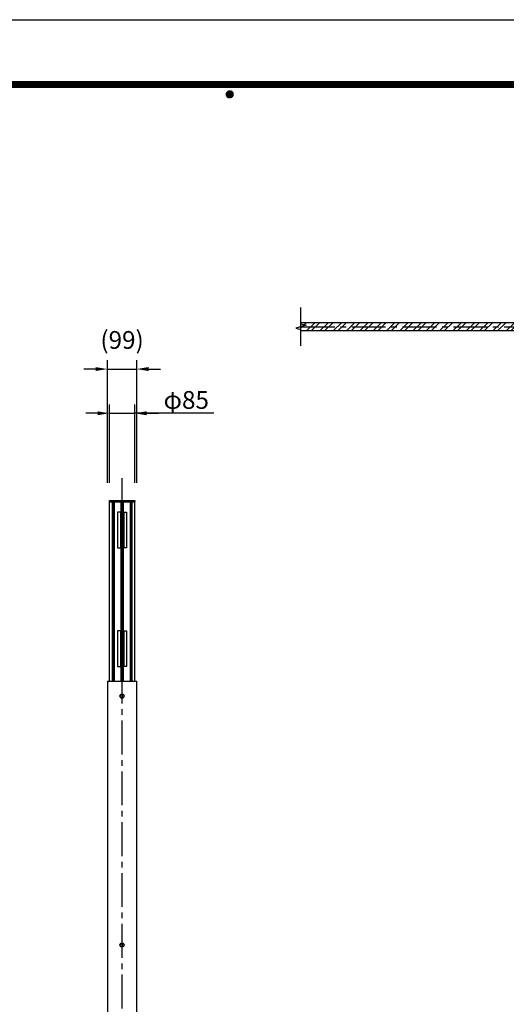
# Model space of a CAD drawing. Extents: x 0 to 8400, y 0 to 5940.
# Drawn here: x 3587 to 5228, y 2618 to 5940 of the extents above; entities that cross this region are included whole.
import ezdxf
from ezdxf.enums import TextEntityAlignment as Align

# ---------------------------------------------------------------- set-up
doc = ezdxf.new("R2010")
doc.units = 0
doc.header["$LTSCALE"] = 6
doc.linetypes.add('CENTER2', pattern=[28.575, 19.05, -3.175, 3.175, -3.175])
doc.layers.get('0').update_dxf_attribs({"linetype": 'CONTINUOUS'})
doc.layers.get('DEFPOINTS').update_dxf_attribs({"linetype": 'CONTINUOUS'})
for name, color, linetype in [('P003', 231, 'CONTINUOUS'), ('P004', 41, 'CONTINUOUS'), ('P005', 91, 'CONTINUOUS'), ('P006', 141, 'CONTINUOUS'), ('P014', 61, 'CONTINUOUS'), ('P020', 121, 'CONTINUOUS'), ('P901', 135, 'CONTINUOUS'), ('P_1CENTER', 2, 'CONTINUOUS'), ('P_2DIM', 6, 'CONTINUOUS'), ('P_5DRAWFRAME', 104, 'CONTINUOUS')]:
    doc.layers.add(name, color=color, linetype=linetype)
doc.styles.add('BIGFONT', font='simplex.shx', dxfattribs={"bigfont": 'extfont2.shx'})
doc.dimstyles.new('DIMBIGFONT$0', dxfattribs={"dimscale": 20, "dimtxt": 3, "dimasz": 2, "dimexe": 1.5, "dimexo": 3, "dimgap": 0.75, "dimtad": 1, "dimdec": 1, "dimdsep": 46, "dimtxsty": 'BIGFONT', "dimsah": 1, "dimcen": 0, "dimclrt": 230, "dimadec": 0, "dimazin": 0, "dimtfac": 0.6, "dimtdec": 1, "dimtofl": 0, "dimtmove": 2, "dimatfit": 3, "dimfxl": 1, "dimtvp": 1, "dimtolj": 1, "dimarcsym": 0})

# ---------------------------------------------------------------- blocks, each defined once
blk = doc.blocks.new('*D6')
at = {"layer": 'DEFPOINTS', "color": 0, "transparency": 16777216}
for p in [(3981.3, 4761.1), (3882.3, 4317.6), (3981.3, 4317.6)]:
    blk.add_point(p, dxfattribs=at)
at = {"layer": 'P_2DIM', "color": 0, "lineweight": -2, "transparency": 16777216}
for p, q in [((3882.3, 4377.6), (3882.3, 4791.1)), ((3981.3, 4377.6), (3981.3, 4791.1)), ((3842.3, 4761.1), (3802.3, 4761.1)), ((3882.3, 4761.1), (3981.3, 4761.1)), ((4021.3, 4761.1), (4061.3, 4761.1))]:
    blk.add_line(p, q, dxfattribs=at)
at = {"layer": 'P_2DIM', "color": 0, "transparency": 16777216}
for points in [[(3842.3, 4767.8), (3842.3, 4754.4), (3882.3, 4761.1)], [(4021.3, 4767.8), (4021.3, 4754.4), (3981.3, 4761.1)]]:
    blk.add_solid(points, dxfattribs=at)
at = {"layer": 'P_2DIM', "color": 230, "transparency": 16777216, "insert": (3931.8, 4859.3), "char_height": 60, "attachment_point": 5, "style": 'BIGFONT'}
blk.add_mtext('\\A1;(99)', dxfattribs=at)
blk = doc.blocks.new('DFP3')
at = {"color": 0}
for p, q in [((21.5, 286.6), (408, 286.6)), ((21.5, 286.55), (408, 286.55)), ((21.5, 286.5), (408, 286.5)), ((21.5, 286.45), (408, 286.45)), ((21.5, 286.4), (408, 286.4)), ((408, 286.35), (21.5, 286.35)), ((21.5, 286.3), (408, 286.3)), ((408, 286.25), (21.5, 286.25)), ((21.5, 286.2), (408, 286.2)), ((408, 286.15), (21.5, 286.15)), ((21.5, 286.1), (408, 286.1)), ((21.5, 286.05), (408, 286.05)), ((21.5, 286), (408, 286)), ((21.5, 285.95), (408, 285.95)), ((21.5, 285.9), (408, 285.9)), ((21.5, 285.85), (408, 285.85)), ((21.5, 285.8), (408, 285.8)), ((21.5, 285.75), (408, 285.75)), ((21.5, 285.7), (408, 285.7)), ((408, 285.65), (21.5, 285.65)), ((21.5, 285.6), (408, 285.6)), ((214.15, 284.4), (214.75, 285)), ((214.15, 284.33), (214.82, 285)), ((214.15, 284.48), (214.67, 285)), ((214.15, 284.47), (214.82, 283.8)), ((214.15, 284.4), (214.75, 283.8)), ((214.15, 284.32), (214.67, 283.8)), ((214.16, 284.27), (214.88, 284.99)), ((214.16, 284.53), (214.88, 283.81)), ((214.17, 284.56), (214.59, 284.98)), ((214.17, 284.24), (214.59, 283.82)), ((214.18, 284.22), (214.93, 284.97)), ((214.18, 284.58), (214.93, 283.83)), ((214.2, 284.17), (214.98, 284.95)), ((214.2, 284.63), (214.98, 283.85)), ((214.22, 284.12), (215.03, 284.93)), ((214.22, 284.68), (214.47, 284.93)), ((214.22, 284.68), (215.03, 283.87)), ((214.22, 284.12), (214.47, 283.87)), ((214.25, 284.07), (215.08, 284.9)), ((214.25, 284.73), (215.08, 283.9)), ((214.28, 284.03), (215.12, 284.87)), ((214.28, 284.77), (215.12, 283.93)), ((214.31, 283.99), (215.16, 284.84)), ((214.31, 284.81), (215.16, 283.96)), ((214.34, 284.84), (215.19, 283.99)), ((214.34, 283.96), (215.19, 284.81)), ((214.38, 284.87), (215.22, 284.03)), ((214.38, 283.93), (215.22, 284.77)), ((214.42, 284.9), (215.25, 284.07)), ((214.42, 283.9), (215.25, 284.73)), ((214.47, 284.93), (215.28, 284.12)), ((214.47, 283.87), (215.28, 284.68)), ((214.52, 284.95), (215.3, 284.17)), ((214.52, 283.85), (215.3, 284.63)), ((214.57, 284.97), (215.32, 284.22)), ((214.57, 283.83), (215.32, 284.58)), ((214.62, 284.99), (215.34, 284.27)), ((214.62, 283.81), (215.34, 284.53)), ((214.68, 285), (215.35, 284.33)), ((214.68, 283.8), (215.35, 284.47)), ((214.75, 285), (215.35, 284.4)), ((214.75, 283.8), (215.35, 284.4)), ((214.83, 284.99), (215.34, 284.48)), ((214.83, 283.81), (215.34, 284.32)), ((214.92, 284.98), (215.33, 284.57)), ((214.92, 283.82), (215.33, 284.23)), ((215.04, 284.93), (215.28, 284.69)), ((215.04, 283.87), (215.28, 284.11))]:
    blk.add_line(p, q, dxfattribs=at)
at = {"layer": 'DEFPOINTS', "color": 0}
blk.add_line((0, 297), (420, 297), dxfattribs=at)
at = {"color": 83, "ltscale": 0.5, "style": 'BIGFONT', "flags": 8}
for tag, p in [('REV04', (26.47, 27.61)), ('REV03', (26.47, 21.7)), ('REV02', (26.47, 15.58)), ('REV01', (26.47, 10.33))]:
    blk.add_attdef(tag, text='', height=2, dxfattribs=at).set_placement(p, align=Align.BOTTOM_LEFT)
for tag, p in [('REVD4', (80.98, 27.61)), ('R4D', (92.67, 27.61)), ('R4C', (101.8, 27.61)), ('R4A', (110.92, 27.61)), ('REVD3', (80.98, 21.7)), ('R3D', (92.67, 21.7)), ('R3C', (101.8, 21.7)), ('R3A', (110.92, 21.7)), ('REVD2', (80.98, 15.58)), ('R2D', (92.67, 15.58)), ('R2C', (101.8, 15.58)), ('R2A', (110.92, 15.58)), ('REVD1', (80.98, 10.33)), ('R1D', (92.67, 10.33)), ('R1C', (101.8, 10.33)), ('R1A', (110.92, 10.33))]:
    blk.add_attdef(tag, text='', height=2, dxfattribs=at).set_placement(p, align=Align.BOTTOM_CENTER)
at = {"color": 83, "style": 'BIGFONT'}
for tag, height, p in [('PROJECT1', 4, (283.38, 25.6)), ('DATE', 3, (344.68, 25.84)), ('SCALE', 3, (379.68, 25.84)), ('PROJECT2', 4, (284.2, 17.84)), ('PROJECT3', 4, (284.2, 10.57)), ('DWGNO', 3, (358.68, 10.57))]:
    blk.add_attdef(tag, text='', height=height, dxfattribs=at).set_placement(p, align=Align.BOTTOM_CENTER)
blk = doc.blocks.new('ACADutil5172128-2244')
at = {"layer": 'P020'}
for p, q in [((-2.1, 2.1), (2.1, -2.1)), ((2.1, 2.1), (-2.1, -2.1))]:
    blk.add_line(p, q, dxfattribs=at)
for radius in [7, 6.25]:
    blk.add_circle((0, 0), radius, dxfattribs=at)
blk = doc.blocks.new('*D28')
at = {"layer": 'DEFPOINTS', "color": 0, "transparency": 16777216}
for p in [(3974.3, 4611.9), (3889.3, 4317.6), (3974.3, 4317.6)]:
    blk.add_point(p, dxfattribs=at)
at = {"layer": 'P_2DIM', "color": 0, "lineweight": -2, "transparency": 16777216}
for p, q in [((3889.3, 4377.6), (3889.3, 4641.9)), ((3974.3, 4377.6), (3974.3, 4641.9)), ((3849.3, 4611.9), (3809.3, 4611.9)), ((3889.3, 4611.9), (3974.3, 4611.9)), ((4241.7, 4611.9), (3974.3, 4611.9)), ((4014.3, 4611.9), (4054.3, 4611.9))]:
    blk.add_line(p, q, dxfattribs=at)
at = {"layer": 'P_2DIM', "color": 0, "transparency": 16777216}
for points in [[(3849.3, 4618.6), (3849.3, 4605.3), (3889.3, 4611.9)], [(4014.3, 4618.6), (4014.3, 4605.3), (3974.3, 4611.9)]]:
    blk.add_solid(points, dxfattribs=at)
at = {"layer": 'P_2DIM', "color": 230, "transparency": 16777216, "insert": (4148.2, 4656.9), "char_height": 60, "attachment_point": 5, "style": 'BIGFONT'}
blk.add_mtext('\\A1;φ85', dxfattribs=at)

msp = doc.modelspace()

# ---------------------------------------------------------------- hatches: boundary and pattern name
at = {"layer": 'P901', "linetype": 'Continuous'}
h = msp.add_hatch(dxfattribs=at)
h.set_pattern_fill('STEEL', color=256, scale=10, style=0)
h.set_pattern_definition([(45, (-97.822, -2337.09), (-22.45064, 22.45064), []), (45, (-97.822, -2321.214), (-22.45064, 22.45064), [])])
h.paths.add_polyline_path([(5531.46, 4917.43), (4534.79, 4917.43), (4534.79, 4890.76), (5531.46, 4890.76)])

# ---------------------------------------------------------------- linework, layer by layer
at = {"layer": 'P003'}
msp.add_lwpolyline([(4534.79, 4890.76), (5531.46, 4890.76), (5531.46, 4917.43), (4534.79, 4917.43)], dxfattribs=at)
msp.add_lwpolyline([(3929.78, 4312.56), (3933.78, 4312.56), (3933.78, 3722.56), (3929.78, 3722.56)], close=True, dxfattribs=at)
at = {"layer": 'P004'}
for p, q in [((3882.3, 3707.54), (3882.3, 1927.56)), ((3882.3, 3707.54), (3981.3, 3707.54)), ((3981.3, 1927.56), (3981.3, 3707.54))]:
    msp.add_line(p, q, dxfattribs=at)
at = {"layer": 'P005'}
for points in [[(3929.28, 4277.94), (3916.78, 4277.94), (3916.78, 4157.94), (3929.28, 4157.94)], [(3929.28, 4277.94), (3926.28, 4277.94), (3926.28, 4157.94), (3929.28, 4157.94)], [(3934.28, 4277.94), (3937.28, 4277.94), (3937.28, 4157.94), (3934.28, 4157.94)], [(3934.28, 4277.94), (3946.77, 4277.94), (3946.77, 4157.94), (3934.28, 4157.94)], [(3929.28, 3877.94), (3916.78, 3877.94), (3916.78, 3757.94), (3929.28, 3757.94)], [(3929.28, 3877.94), (3926.28, 3877.94), (3926.28, 3757.94), (3929.28, 3757.94)], [(3934.28, 3877.94), (3946.77, 3877.94), (3946.77, 3757.94), (3934.28, 3757.94)], [(3934.28, 3877.94), (3937.28, 3877.94), (3937.28, 3757.94), (3934.28, 3757.94)]]:
    msp.add_lwpolyline(points, close=True, dxfattribs=at)
at = {"layer": 'P006'}
for p, q in [((3898.89, 4312.56), (3898.89, 3707.54)), ((3903.38, 4312.56), (3903.38, 3707.54)), ((3904.9, 4312.56), (3904.9, 3707.54)), ((3927.55, 4312.56), (3927.55, 3707.54)), ((3936.05, 4312.56), (3936.05, 3707.54)), ((3958.69, 4312.56), (3958.69, 3707.54)), ((3960.22, 4312.56), (3960.22, 3707.54)), ((3964.7, 4312.56), (3964.7, 3707.54))]:
    msp.add_line(p, q, dxfattribs=at)
msp.add_lwpolyline([(3889.51, 3707.54), (3889.51, 4312.56), (3974.08, 4312.56), (3974.08, 3707.54)], dxfattribs=at)
at = {"layer": 'P014'}
msp.add_lwpolyline([(3889.28, 4317.56), (3974.28, 4317.56), (3974.28, 4312.56), (3889.28, 4312.56)], close=True, dxfattribs=at)
at = {"layer": 'P_1CENTER'}
msp.add_line((4534.79, 4839.81), (4534.79, 4968.38), dxfattribs=at)
at = {"layer": 'P_1CENTER', "linetype": 'CENTER2'}
for p, q in [((4534.79, 4904.09), (6129.68, 4904.09)), ((3931.8, 1917.56), (3931.8, 4393.17))]:
    msp.add_line(p, q, dxfattribs=at)
at = {"layer": 'P_1CENTER'}
msp.add_lwpolyline([(4534.79, 4913.41), (4552.17, 4908.75), (4517.42, 4899.44), (4534.79, 4894.78)], dxfattribs=at)

# ---------------------------------------------------------------- block references
at = {"layer": 'P020'}
for p in [(3931.8, 3657.54), (3931.8, 2817.55)]:
    msp.add_blockref('ACADutil5172128-2244', p, dxfattribs=at)
at = {"layer": 'P_5DRAWFRAME', "xscale": 20, "yscale": 20, "zscale": 20}
msp.add_blockref('DFP3', (0, 0), dxfattribs=at)

# ---------------------------------------------------------------- dimensions: what is measured, and where the dimension line sits
at = {"layer": 'P_2DIM'}
dim = msp.add_linear_dim(base=(3981.3, 4761.09), p1=(3882.3, 4317.56), p2=(3981.3, 4317.56), text='(<>)', dimstyle='DIMBIGFONT$0', override={"dimtofl": 1}, dxfattribs=at)
dim.commit()
dim.dimension.update_dxf_attribs({"geometry": '*D6', "text_midpoint": (3931.8, 4859.3)})
dim = msp.add_linear_dim(base=(3974.28, 4611.93), p1=(3889.28, 4317.56), p2=(3974.28, 4317.56), text='φ<>', dimstyle='DIMBIGFONT$0', override={"dimsd1": 0, "dimtmove": 1}, dxfattribs=at)
dim.commit()
dim.dimension.update_dxf_attribs({"geometry": '*D28', "text_midpoint": (4148.17, 4656.93), "dimtype": 160})

doc.saveas('drawing.dxf')
